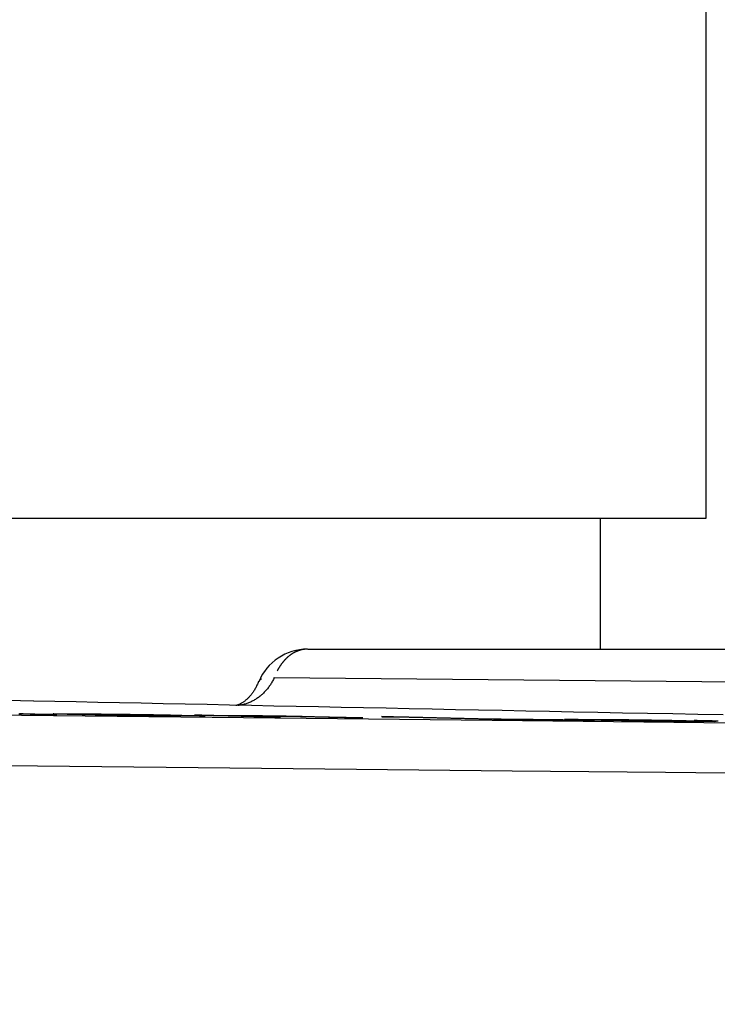
# Model space of a CAD drawing. Units: millimetres. Extents: x 82 to 778, y 68 to 1120.
# Drawn here: x 457 to 470, y 911 to 930 of the extents above; entities that cross this region are included whole.
import ezdxf

# ---------------------------------------------------------------- set-up
doc = ezdxf.new("R2010")
doc.units = ezdxf.units.MM
doc.header["$LTSCALE"] = 12
doc.layers.add('1', color=7, linetype='Continuous')
doc.styles.add('dims', font='swiss.ttf')
doc.dimstyles.get("Standard").update_dxf_attribs({"dimtxt": 10, "dimasz": 10, "dimexe": 6.666, "dimexo": 10, "dimgap": 5, "dimtad": 1, "dimdec": 4, "dimzin": 0, "dimdsep": 46, "dimtxsty": 'dims', "dimcen": 0.09, "dimadec": 0, "dimazin": 0, "dimtfac": 1, "dimtdec": 4, "dimtofl": 0, "dimtmove": 0, "dimatfit": 3, "dimfxl": 0, "dimtolj": 1, "dimtzin": 0, "dimarcsym": 0})

# ---------------------------------------------------------------- blocks, each defined once
blk = doc.blocks.new('*D3')
at = {"color": 0, "lineweight": -2}
for p, q in [((313.191, 860.994), (313.191, 990.68)), ((547.089, 860.994), (547.089, 990.68)), ((323.191, 984.014), (537.089, 984.014))]:
    blk.add_line(p, q, dxfattribs=at)
at = {"color": 0}
for points in [[(323.191, 985.681), (323.191, 982.348), (313.191, 984.014)], [(537.089, 985.681), (537.089, 982.348), (547.089, 984.014)]]:
    blk.add_solid(points, dxfattribs=at)
at = {"layer": 'Defpoints', "color": 0}
for p in [(547.089, 984.014), (313.191, 850.994), (547.089, 850.994)]:
    blk.add_point(p, dxfattribs=at)
at = {"color": 0, "insert": (430.14, 994.153), "char_height": 10, "attachment_point": 5, "style": 'dims'}
blk.add_mtext('\\A1;233.9', dxfattribs=at)

msp = doc.modelspace()

# ---------------------------------------------------------------- linework, layer by layer
at = {"layer": '1', "color": 7, "linetype": 'Continuous'}
for p, q in [((470.13989, 920.65223), (470.13989, 939.45223)), ((414.63163, 920.65223), (470.13989, 920.65223)), ((468.1399, 918.16747), (468.1399, 920.65223)), ((460.92954, 916.91032), (460.92954, 916.90265)), ((461.07371, 916.90657), (461.07371, 916.89891)), ((461.25347, 916.9019), (461.25347, 916.89423)), ((464.50285, 916.88108), (464.50285, 916.8739)), ((466.14067, 916.8409), (466.14067, 916.83749)), ((467.78031, 916.82299), (467.78031, 916.81966)), ((467.97586, 916.82847), (467.97586, 916.8182))]:
    msp.add_line(p, q, dxfattribs=at)
for points in [[(462.58083, 918.16783), (463.39233, 918.16778), (464.20383, 918.16773), (465.01532, 918.16769), (465.82682, 918.16764), (466.63832, 918.16759), (467.44981, 918.16755), (468.26131, 918.16751), (469.0728, 918.16746), (469.8843, 918.16742), (470.69579, 918.16738)], [(461.94626, 917.62693), (461.93812, 917.60937), (461.9297, 917.59207), (461.92099, 917.57502), (461.912, 917.55821), (461.90273, 917.54165), (461.89318, 917.52534), (461.88335, 917.50927), (461.87325, 917.49344), (461.86287, 917.47785), (461.85222, 917.4625), (461.84129, 917.4474), (461.83008, 917.43253), (461.81859, 917.41791), (461.80683, 917.40353), (461.79478, 917.38939), (461.78245, 917.3755), (461.76984, 917.36185), (461.75697, 917.34849), (461.7439, 917.33546), (461.73064, 917.32277), (461.71718, 917.3104), (461.70353, 917.29837), (461.68969, 917.28666), (461.67565, 917.27527), (461.66142, 917.2642), (461.647, 917.25346), (461.63239, 917.24303), (461.61758, 917.23293), (461.60259, 917.22314), (461.5874, 917.21367), (461.57202, 917.20452), (461.55645, 917.19569), (461.54068, 917.18718), (461.52471, 917.179), (461.50858, 917.17115), (461.49233, 917.16367), (461.47599, 917.15656), (461.45956, 917.14981), (461.44304, 917.14342), (461.42642, 917.1374), (461.40972, 917.13174), (461.39292, 917.12643), (461.37603, 917.12148), (461.35906, 917.11688), (461.34199, 917.11263), (461.32483, 917.10873), (461.30758, 917.10518), (461.29024, 917.10199), (461.27281, 917.09915), (461.25528, 917.09667)], [(461.94626, 917.62693), (462.62242, 917.62058), (463.29862, 917.61424), (463.97487, 917.6079), (464.65115, 917.60158), (465.32748, 917.59525), (466.00385, 917.58894), (466.68025, 917.58263), (467.35669, 917.57632), (468.03318, 917.57002), (468.7097, 917.56372), (469.38625, 917.55743), (470.06284, 917.55114), (470.73947, 917.54485)], [(457.38206, 917.18329), (456.61221, 917.19916), (455.83493, 917.21437), (455.0502, 917.229), (454.25803, 917.24312), (453.45839, 917.25681), (452.65127, 917.27011), (451.83772, 917.28305), (451.02016, 917.29564), (450.19873, 917.30792), (449.37346, 917.31991), (448.54437, 917.33165), (447.71147, 917.34318), (446.87479, 917.35467), (446.03434, 917.36618), (445.19013, 917.37771), (444.34216, 917.38927), (443.49043, 917.40086), (442.63495, 917.41247), (441.77572, 917.4241)], [(461.64883, 917.55455), (461.64134, 917.53655), (461.63376, 917.51893), (461.62608, 917.5017), (461.61831, 917.48487), (461.61043, 917.46842), (461.60244, 917.45236), (461.59432, 917.43669), (461.58608, 917.42142), (461.57771, 917.40654), (461.5692, 917.39206), (461.56054, 917.37797), (461.55174, 917.36428), (461.54281, 917.35098), (461.53376, 917.33807), (461.52461, 917.32555), (461.51538, 917.31342), (461.50606, 917.30167), (461.49669, 917.2903), (461.48728, 917.27932), (461.47783, 917.26871), (461.46836, 917.25848), (461.4589, 917.24863), (461.44944, 917.23915), (461.44001, 917.23003), (461.43063, 917.22129), (461.42128, 917.2129), (461.41199, 917.20486), (461.40275, 917.19716), (461.39357, 917.1898), (461.38445, 917.18276), (461.37541, 917.17604), (461.36643, 917.16962), (461.35754, 917.1635), (461.34872, 917.15767), (461.34, 917.15212), (461.33136, 917.14684), (461.32282, 917.14182), (461.31439, 917.13706), (461.30605, 917.13255), (461.29781, 917.12829), (461.28965, 917.12427), (461.28157, 917.12051), (461.27357, 917.11699), (461.26562, 917.11372), (461.25774, 917.1107), (461.2499, 917.10792), (461.24211, 917.10539), (461.23435, 917.1031), (461.22662, 917.10106), (461.21891, 917.09926)], [(441.55588, 917.07187), (444.70987, 917.04002), (447.84765, 917.00816), (450.96909, 916.97628), (454.074, 916.94438), (457.14644, 916.91263), (460.17096, 916.88119), (463.14809, 916.85007), (466.07824, 916.81919), (468.96167, 916.78821), (471.79853, 916.75697)], [(470.46235, 916.91878), (469.9859, 916.92803), (469.50706, 916.93736), (469.02892, 916.9467), (468.55541, 916.95597), (468.08855, 916.96514), (467.62747, 916.97422), (467.17108, 916.98323), (466.71875, 916.99219), (466.27009, 917.00109), (465.82473, 917.00996), (465.38245, 917.01879), (464.94307, 917.02759), (464.50645, 917.03636), (464.07253, 917.0451), (463.64137, 917.0538), (463.21298, 917.06248), (462.78722, 917.07113), (462.36315, 917.07977), (461.93956, 917.08843), (461.51648, 917.0971), (461.09452, 917.10577), (460.67406, 917.11444), (460.25515, 917.12311), (459.83781, 917.13176), (459.42216, 917.14041), (459.00847, 917.14905), (458.59702, 917.15767), (458.18804, 917.16628), (457.78149, 917.17486), (457.37725, 917.18343)], [(457.32142, 916.93063), (457.3013, 916.9312), (457.28119, 916.93176), (457.26107, 916.93233), (457.24096, 916.9329), (457.22084, 916.93346), (457.20073, 916.93403), (457.18061, 916.93459), (457.16049, 916.93516), (457.14038, 916.93573), (457.12026, 916.93629), (457.10015, 916.93686)], [(457.11277, 916.94526), (457.13289, 916.94469), (457.153, 916.94413), (457.17312, 916.94356), (457.19323, 916.94299), (457.21335, 916.94243), (457.23347, 916.94186), (457.25358, 916.9413), (457.2737, 916.94073), (457.29381, 916.94016), (457.31393, 916.9396), (457.33405, 916.93903), (457.35416, 916.93847), (457.37428, 916.9379), (457.39439, 916.93734), (457.41451, 916.93677), (457.43462, 916.9362), (457.45474, 916.93564), (457.47486, 916.93507), (457.49497, 916.93451), (457.51509, 916.93394), (457.5352, 916.93338), (457.55532, 916.93281), (457.57543, 916.93224), (457.59555, 916.93168), (457.61567, 916.93111), (457.63578, 916.93055), (457.6559, 916.92998), (457.67601, 916.92942), (457.69613, 916.92885), (457.71624, 916.92829), (457.73636, 916.92772), (457.75648, 916.92715), (457.77659, 916.92659), (457.79671, 916.92602), (457.81682, 916.92546)], [(457.81682, 916.92546), (457.80691, 916.92556), (457.79701, 916.92566), (457.7871, 916.92577), (457.77719, 916.92587), (457.76728, 916.92598), (457.75737, 916.92608), (457.74747, 916.92618), (457.73756, 916.92629), (457.72765, 916.92639), (457.71774, 916.92649), (457.70783, 916.9266), (457.69793, 916.9267), (457.68802, 916.9268), (457.67811, 916.92691), (457.6682, 916.92701), (457.65829, 916.92712), (457.64839, 916.92722), (457.63848, 916.92732), (457.62857, 916.92743), (457.61866, 916.92753), (457.60875, 916.92763), (457.59885, 916.92774), (457.58894, 916.92784), (457.57903, 916.92794), (457.56912, 916.92805), (457.55921, 916.92815), (457.54931, 916.92825), (457.5394, 916.92836), (457.52949, 916.92846), (457.51958, 916.92856), (457.50967, 916.92867), (457.49977, 916.92877), (457.48986, 916.92887), (457.47995, 916.92898), (457.47004, 916.92908), (457.46013, 916.92918), (457.45022, 916.92929), (457.44032, 916.92939), (457.43041, 916.92949), (457.4205, 916.9296), (457.41059, 916.9297), (457.40068, 916.9298), (457.39078, 916.92991), (457.38087, 916.93001), (457.37096, 916.93011), (457.36105, 916.93022), (457.35114, 916.93032), (457.34124, 916.93042), (457.33133, 916.93053), (457.32142, 916.93063)], [(460.52552, 916.89925), (460.49191, 916.89927), (460.4547, 916.89935), (460.41384, 916.89949), (460.3693, 916.89969), (460.32102, 916.89995), (460.26896, 916.90028), (460.2136, 916.90068), (460.15556, 916.90112), (460.09496, 916.90162), (460.0319, 916.90217), (459.96648, 916.90277), (459.89878, 916.90341), (459.82932, 916.9041), (459.75866, 916.90482), (459.68686, 916.90557), (459.61388, 916.90636), (459.53963, 916.90718), (459.46402, 916.90804), (459.38709, 916.90894), (459.30974, 916.90987), (459.23218, 916.91083), (459.15438, 916.91182), (459.07636, 916.91283), (458.9981, 916.91388), (458.9198, 916.91496), (458.84262, 916.91604), (458.76669, 916.91714), (458.69199, 916.91825), (458.61846, 916.91936), (458.54611, 916.92048), (458.47524, 916.92161), (458.40699, 916.92273), (458.34153, 916.92384), (458.27891, 916.92493), (458.21916, 916.926), (458.16233, 916.92707), (458.10858, 916.92812), (458.05872, 916.92913), (458.01275, 916.93011), (457.9705, 916.93106), (457.9318, 916.93197), (457.89648, 916.93286), (457.86461, 916.93371), (457.83632, 916.93452), (457.81175, 916.93529), (457.79112, 916.93601), (457.77463, 916.93669), (457.76254, 916.93732), (457.75517, 916.93789), (457.75265, 916.9384)], [(457.80042, 916.93987), (457.80143, 916.93988), (457.80244, 916.93989), (457.80347, 916.9399), (457.8045, 916.93991), (457.80555, 916.93991), (457.8066, 916.93992), (457.80767, 916.93993), (457.80874, 916.93994), (457.80982, 916.93994), (457.81091, 916.93995), (457.81202, 916.93996), (457.81313, 916.93997), (457.81425, 916.93997), (457.81538, 916.93998), (457.81651, 916.93999), (457.81766, 916.93999), (457.81882, 916.94), (457.81999, 916.94001), (457.82116, 916.94001), (457.82235, 916.94002), (457.82354, 916.94002), (457.82475, 916.94003), (457.82596, 916.94003), (457.82718, 916.94004), (457.82841, 916.94004), (457.82965, 916.94005), (457.8309, 916.94005), (457.83216, 916.94006), (457.83342, 916.94006), (457.8347, 916.94007), (457.83599, 916.94007), (457.83728, 916.94008), (457.83858, 916.94008), (457.8399, 916.94008), (457.84122, 916.94009), (457.84255, 916.94009), (457.84389, 916.9401), (457.84523, 916.9401), (457.84659, 916.9401), (457.84795, 916.94011), (457.84933, 916.94011), (457.85071, 916.94011), (457.8521, 916.94011), (457.8535, 916.94012), (457.85491, 916.94012), (457.85633, 916.94012), (457.85776, 916.94012), (457.85919, 916.94013), (457.86063, 916.94013), (457.86209, 916.94013)], [(457.86209, 916.94013), (457.89348, 916.94014), (457.92816, 916.94009), (457.96618, 916.93998), (458.00761, 916.93981), (458.05251, 916.93959), (458.10096, 916.9393), (458.15269, 916.93896), (458.20705, 916.93856), (458.26387, 916.93811), (458.3231, 916.93761), (458.38462, 916.93707), (458.44838, 916.93647), (458.51417, 916.93583), (458.58128, 916.93516), (458.64951, 916.93445), (458.71882, 916.93371), (458.78925, 916.93294), (458.86089, 916.93214), (458.93381, 916.9313), (459.0076, 916.93042), (459.08166, 916.92952), (459.15598, 916.92859), (459.23058, 916.92764), (459.30546, 916.92665), (459.38062, 916.92564), (459.45568, 916.9246), (459.52963, 916.92355), (459.60246, 916.92249), (459.6742, 916.92142), (459.74488, 916.92034), (459.81456, 916.91925), (459.88296, 916.91816), (459.94913, 916.91708), (460.01288, 916.91601), (460.07418, 916.91495), (460.13299, 916.9139), (460.18926, 916.91287), (460.24292, 916.91184), (460.29327, 916.91085), (460.34011, 916.90988), (460.38357, 916.90895), (460.42382, 916.90804), (460.46096, 916.90717), (460.4951, 916.90632), (460.52607, 916.9055), (460.55379, 916.90472), (460.57806, 916.90398), (460.59866, 916.90329), (460.61536, 916.90263), (460.62794, 916.90202)], [(458.28133, 916.93183), (458.28328, 916.93146), (458.28894, 916.93104), (458.29812, 916.93059), (458.31065, 916.93009), (458.32635, 916.92956), (458.34496, 916.92899), (458.36611, 916.92839), (458.38972, 916.92778), (458.41597, 916.92713), (458.44508, 916.92646), (458.47725, 916.92575), (458.51219, 916.92503), (458.54986, 916.92428), (458.59035, 916.92352), (458.63375, 916.92273), (458.67993, 916.92193), (458.7281, 916.92112), (458.77802, 916.92031), (458.82962, 916.9195), (458.88286, 916.91869), (458.93753, 916.91788), (458.99277, 916.91708), (459.04852, 916.9163), (459.10478, 916.91554), (459.16156, 916.91479), (459.21855, 916.91407), (459.27491, 916.91337), (459.33061, 916.91271), (459.38569, 916.91207), (459.44018, 916.91145), (459.4939, 916.91087), (459.54643, 916.91031), (459.59778, 916.90978), (459.64787, 916.90928), (459.6966, 916.90882), (459.74384, 916.9084), (459.78901, 916.90801), (459.83159, 916.90768), (459.87151, 916.9074), (459.90871, 916.90716), (459.94311, 916.90699), (459.97422, 916.90686), (460.0018, 916.9068), (460.02599, 916.90679), (460.04692, 916.90683), (460.06448, 916.90692), (460.07831, 916.90707), (460.08816, 916.90727), (460.09405, 916.90753), (460.09597, 916.90784)], [(459.52472, 916.92044), (459.49713, 916.92086), (459.46935, 916.92128), (459.44138, 916.9217), (459.41322, 916.92211), (459.38487, 916.92252), (459.35632, 916.92293), (459.32758, 916.92333), (459.29864, 916.92373), (459.2695, 916.92413), (459.24015, 916.92452), (459.21074, 916.92491), (459.18146, 916.92529), (459.15232, 916.92566), (459.1233, 916.92603), (459.09441, 916.92639), (459.06565, 916.92674), (459.037, 916.92708), (459.00848, 916.92742), (458.98008, 916.92775), (458.95179, 916.92808), (458.92368, 916.92839), (458.89589, 916.9287), (458.86842, 916.929), (458.84125, 916.92929), (458.81437, 916.92958), (458.78779, 916.92985), (458.76152, 916.93012), (458.73558, 916.93038), (458.70999, 916.93063), (458.68475, 916.93087), (458.6599, 916.9311), (458.63557, 916.93132), (458.61189, 916.93153), (458.58887, 916.93172), (458.56652, 916.9319), (458.54485, 916.93207), (458.52387, 916.93222), (458.5036, 916.93236), (458.48404, 916.93248), (458.46521, 916.93259), (458.44717, 916.93269), (458.43008, 916.93277), (458.41394, 916.93283), (458.39873, 916.93288), (458.38443, 916.93291), (458.37104, 916.93293), (458.35853, 916.93294), (458.34688, 916.93293), (458.33608, 916.9329), (458.32614, 916.93287)], [(460.0937, 916.90823), (460.0919, 916.90838), (460.08961, 916.90853), (460.08684, 916.90869), (460.0836, 916.90885), (460.07989, 916.90902), (460.07573, 916.90919), (460.07114, 916.90937), (460.06611, 916.90956), (460.06066, 916.90975), (460.05479, 916.90994), (460.04853, 916.91014), (460.04187, 916.91035), (460.03482, 916.91055), (460.02741, 916.91077), (460.01967, 916.91098), (460.01161, 916.9112), (460.00322, 916.91142), (459.99449, 916.91165), (459.98542, 916.91188), (459.976, 916.91211), (459.96621, 916.91235), (459.95605, 916.91259), (459.94551, 916.91283), (459.93459, 916.91308), (459.92326, 916.91333), (459.91153, 916.91358), (459.89938, 916.91384), (459.88681, 916.9141), (459.8738, 916.91437), (459.86043, 916.91464), (459.8467, 916.91491), (459.83264, 916.91519), (459.81823, 916.91546), (459.80349, 916.91574), (459.78841, 916.91602), (459.77298, 916.91631), (459.75722, 916.91659), (459.7411, 916.91688), (459.72465, 916.91717), (459.70785, 916.91746), (459.69071, 916.91775), (459.67322, 916.91805), (459.65542, 916.91835), (459.63739, 916.91865), (459.61914, 916.91894), (459.60068, 916.91924), (459.582, 916.91954), (459.56311, 916.91984), (459.544, 916.92014), (459.52472, 916.92044)], [(461.56757, 916.88607), (461.5449, 916.88666), (461.52223, 916.88725), (461.49956, 916.88784), (461.47689, 916.88843), (461.45422, 916.88902), (461.43155, 916.8896), (461.40888, 916.89019), (461.38621, 916.89078), (461.36354, 916.89137), (461.34087, 916.89196), (461.3182, 916.89255), (461.29553, 916.89314), (461.27286, 916.89373), (461.25019, 916.89432), (461.22752, 916.89491), (461.20485, 916.8955), (461.18218, 916.89608), (461.1595, 916.89667), (461.13683, 916.89726), (461.11416, 916.89785), (461.09149, 916.89844), (461.06882, 916.89903), (461.04615, 916.89962), (461.02348, 916.90021), (461.00081, 916.9008), (460.97814, 916.90139), (460.95547, 916.90198), (460.9328, 916.90257), (460.91013, 916.90315), (460.88746, 916.90374), (460.86479, 916.90433), (460.84212, 916.90492), (460.81945, 916.90551), (460.79678, 916.9061), (460.77411, 916.90669), (460.75144, 916.90728), (460.72876, 916.90787), (460.70609, 916.90846), (460.68342, 916.90905), (460.66075, 916.90964), (460.63808, 916.91023), (460.61541, 916.91082), (460.59274, 916.91141), (460.57007, 916.912), (460.5474, 916.91259), (460.52473, 916.91317), (460.50206, 916.91376), (460.47939, 916.91435), (460.45672, 916.91494), (460.43405, 916.91553)], [(460.43405, 916.91553), (460.44396, 916.91543), (460.45387, 916.91532), (460.46378, 916.91522), (460.47369, 916.91512), (460.4836, 916.91501), (460.49351, 916.91491), (460.50342, 916.9148), (460.51333, 916.9147), (460.52324, 916.9146), (460.53315, 916.91449), (460.54306, 916.91439), (460.55297, 916.91428), (460.56287, 916.91418), (460.57278, 916.91407), (460.58269, 916.91397), (460.5926, 916.91387), (460.60251, 916.91376), (460.61242, 916.91366), (460.62233, 916.91355), (460.63224, 916.91345), (460.64215, 916.91335), (460.65206, 916.91324), (460.66197, 916.91314), (460.67188, 916.91303), (460.68179, 916.91293), (460.6917, 916.91282), (460.70161, 916.91272), (460.71152, 916.91261), (460.72143, 916.91251), (460.73134, 916.91241), (460.74125, 916.9123), (460.75116, 916.9122), (460.76107, 916.91209), (460.77098, 916.91199), (460.78089, 916.91188), (460.7908, 916.91178), (460.80071, 916.91168), (460.81062, 916.91157), (460.82053, 916.91147), (460.83044, 916.91136), (460.84035, 916.91126), (460.85026, 916.91115), (460.86017, 916.91105), (460.87008, 916.91094), (460.87999, 916.91084), (460.8899, 916.91073), (460.89981, 916.91063), (460.90972, 916.91053), (460.91963, 916.91042), (460.92954, 916.91032)], [(460.63977, 916.90086), (460.63972, 916.9008), (460.63959, 916.90074), (460.63936, 916.90068), (460.63903, 916.90062), (460.63861, 916.90056), (460.63809, 916.9005), (460.63748, 916.90045), (460.63678, 916.90039), (460.63598, 916.90034), (460.63509, 916.90029), (460.6341, 916.90024), (460.63302, 916.90019), (460.63184, 916.90014), (460.63057, 916.90009), (460.6292, 916.90005), (460.62774, 916.9), (460.62618, 916.89996), (460.62453, 916.89992), (460.62278, 916.89988), (460.62094, 916.89984), (460.619, 916.8998), (460.61697, 916.89976), (460.61485, 916.89973), (460.61264, 916.89969), (460.61033, 916.89966), (460.60794, 916.89963), (460.60545, 916.8996), (460.60289, 916.89957), (460.60023, 916.89954), (460.59749, 916.89952), (460.59466, 916.89949), (460.59175, 916.89947), (460.58876, 916.89945), (460.58568, 916.89942), (460.58252, 916.8994), (460.57928, 916.89939), (460.57595, 916.89937), (460.57254, 916.89935), (460.56906, 916.89934), (460.56549, 916.89932), (460.56184, 916.89931), (460.55812, 916.8993), (460.55431, 916.89929), (460.55043, 916.89928), (460.54647, 916.89927), (460.54243, 916.89926), (460.53831, 916.89926), (460.53412, 916.89925), (460.52986, 916.89925), (460.52552, 916.89925)], [(460.92954, 916.91032), (460.93242, 916.91024), (460.9353, 916.91017), (460.93819, 916.91009), (460.94107, 916.91002), (460.94395, 916.90994), (460.94684, 916.90987), (460.94972, 916.90979), (460.9526, 916.90972), (460.95549, 916.90964), (460.95837, 916.90957), (460.96126, 916.90949), (460.96414, 916.90942), (460.96702, 916.90934), (460.96991, 916.90927), (460.97279, 916.90919), (460.97567, 916.90912), (460.97856, 916.90904), (460.98144, 916.90897), (460.98432, 916.90889), (460.98721, 916.90882), (460.99009, 916.90874), (460.99297, 916.90867), (460.99586, 916.90859), (460.99874, 916.90852), (461.00162, 916.90844), (461.00451, 916.90837), (461.00739, 916.90829), (461.01027, 916.90822), (461.01316, 916.90814), (461.01604, 916.90807), (461.01893, 916.90799), (461.02181, 916.90792), (461.02469, 916.90784), (461.02758, 916.90777), (461.03046, 916.90769), (461.03334, 916.90762), (461.03623, 916.90754), (461.03911, 916.90747), (461.04199, 916.90739), (461.04488, 916.90732), (461.04776, 916.90724), (461.05064, 916.90717), (461.05353, 916.90709), (461.05641, 916.90702), (461.05929, 916.90694), (461.06218, 916.90687), (461.06506, 916.9068), (461.06794, 916.90672), (461.07083, 916.90665), (461.07371, 916.90657)], [(461.07371, 916.90657), (461.10074, 916.90668), (461.13192, 916.90672), (461.16764, 916.90669), (461.20831, 916.90658), (461.25446, 916.90638), (461.30604, 916.90608), (461.36251, 916.90569), (461.42401, 916.90521), (461.49068, 916.90462), (461.56165, 916.90394), (461.63567, 916.90318), (461.71263, 916.90234), (461.7928, 916.90143), (461.87506, 916.90043), (461.95794, 916.89939), (462.04142, 916.89828), (462.12549, 916.89713), (462.20863, 916.89594), (462.28967, 916.89474), (462.36851, 916.89352), (462.44477, 916.89229), (462.5165, 916.89108), (462.58364, 916.88989), (462.64523, 916.88874), (462.70087, 916.88762), (462.75128, 916.88656), (462.79777, 916.88554), (462.84119, 916.88454), (462.88213, 916.88357), (462.921, 916.88262), (462.95812, 916.88168), (462.99374, 916.88077), (463.02906, 916.87985), (463.06438, 916.87894), (463.09969, 916.87802), (463.13501, 916.87711), (463.17033, 916.87619), (463.20565, 916.87528), (463.24096, 916.87436), (463.27628, 916.87345), (463.3116, 916.87253), (463.34691, 916.87162), (463.38223, 916.8707), (463.41755, 916.86979), (463.45286, 916.86887), (463.48818, 916.86796), (463.5235, 916.86705), (463.55882, 916.86613), (463.59413, 916.86522), (463.62945, 916.8643)], [(462.13637, 916.89384), (462.11403, 916.89421), (462.09112, 916.89458), (462.06763, 916.89494), (462.04357, 916.8953), (462.01892, 916.89567), (461.99384, 916.89602), (461.9687, 916.89637), (461.94355, 916.89671), (461.91839, 916.89704), (461.89321, 916.89737), (461.86807, 916.89768), (461.84321, 916.89799), (461.81868, 916.89828), (461.79446, 916.89857), (461.77051, 916.89884), (461.74682, 916.89911), (461.72337, 916.89937), (461.70014, 916.89962), (461.67712, 916.89987), (461.6544, 916.90011), (461.63218, 916.90033), (461.61047, 916.90055), (461.58927, 916.90075), (461.56859, 916.90095), (461.54845, 916.90113), (461.52884, 916.9013), (461.50977, 916.90146), (461.49124, 916.90161), (461.47329, 916.90174), (461.45604, 916.90186), (461.43957, 916.90197), (461.42384, 916.90206), (461.40885, 916.90215), (461.39456, 916.90222), (461.38097, 916.90227), (461.36806, 916.90232), (461.35582, 916.90235), (461.34422, 916.90237), (461.3333, 916.90239), (461.32309, 916.90239), (461.31355, 916.90238), (461.30465, 916.90236), (461.29636, 916.90233), (461.28865, 916.90229), (461.28151, 916.90225), (461.2749, 916.90219), (461.26881, 916.90213), (461.26323, 916.90206), (461.25812, 916.90198), (461.25347, 916.9019)], [(461.25347, 916.9019), (461.26966, 916.90148), (461.28585, 916.90106), (461.30204, 916.90064), (461.31824, 916.90022), (461.33443, 916.8998), (461.35062, 916.89938), (461.36681, 916.89896), (461.383, 916.89854), (461.3992, 916.89811), (461.41539, 916.89769), (461.43158, 916.89727), (461.44777, 916.89685), (461.46396, 916.89643), (461.48015, 916.89601), (461.49635, 916.89559), (461.51254, 916.89517), (461.52873, 916.89475), (461.54492, 916.89433), (461.56111, 916.89391), (461.57731, 916.89349), (461.5935, 916.89307), (461.60969, 916.89265), (461.62588, 916.89223), (461.64207, 916.89181), (461.65827, 916.89139), (461.67446, 916.89097), (461.69065, 916.89055), (461.70684, 916.89013), (461.72303, 916.88971), (461.73923, 916.88928), (461.75542, 916.88886), (461.77161, 916.88844), (461.7878, 916.88802), (461.80399, 916.8876), (461.82018, 916.88718), (461.83638, 916.88676), (461.85257, 916.88634), (461.86876, 916.88592), (461.88495, 916.8855), (461.90114, 916.88508), (461.91734, 916.88466), (461.93353, 916.88424), (461.94972, 916.88382), (461.96591, 916.8834), (461.9821, 916.88298), (461.9983, 916.88256), (462.01449, 916.88214), (462.03068, 916.88172), (462.04687, 916.8813), (462.06306, 916.88088)], [(462.06306, 916.88088), (462.05315, 916.88098), (462.04324, 916.88109), (462.03333, 916.88119), (462.02342, 916.88129), (462.01351, 916.8814), (462.00361, 916.8815), (461.9937, 916.88161), (461.98379, 916.88171), (461.97388, 916.88181), (461.96397, 916.88192), (461.95406, 916.88202), (461.94415, 916.88213), (461.93424, 916.88223), (461.92433, 916.88233), (461.91442, 916.88244), (461.90451, 916.88254), (461.8946, 916.88265), (461.88469, 916.88275), (461.87478, 916.88285), (461.86487, 916.88296), (461.85496, 916.88306), (461.84505, 916.88317), (461.83514, 916.88327), (461.82523, 916.88337), (461.81532, 916.88348), (461.80541, 916.88358), (461.7955, 916.88369), (461.78559, 916.88379), (461.77568, 916.88389), (461.76577, 916.884), (461.75586, 916.8841), (461.74595, 916.8842), (461.73604, 916.88431), (461.72613, 916.88441), (461.71622, 916.88452), (461.70631, 916.88462), (461.6964, 916.88472), (461.68649, 916.88483), (461.67658, 916.88493), (461.66667, 916.88503), (461.65676, 916.88514), (461.64685, 916.88524), (461.63694, 916.88535), (461.62703, 916.88545), (461.61712, 916.88555), (461.60721, 916.88566), (461.5973, 916.88576), (461.58739, 916.88586), (461.57748, 916.88597), (461.56757, 916.88607)], [(463.14495, 916.86945), (463.12687, 916.86992), (463.1088, 916.87039), (463.09073, 916.87086), (463.07265, 916.87133), (463.05458, 916.8718), (463.0365, 916.87227), (463.01843, 916.87273), (463.00035, 916.8732), (462.98228, 916.87367), (462.96421, 916.87414), (462.94613, 916.87461), (462.92806, 916.87508), (462.90998, 916.87554), (462.89191, 916.87601), (462.87383, 916.87648), (462.85576, 916.87695), (462.83768, 916.87742), (462.81961, 916.87789), (462.80154, 916.87835), (462.78346, 916.87882), (462.76539, 916.87929), (462.74731, 916.87976), (462.72924, 916.88023), (462.71116, 916.8807), (462.69309, 916.88117), (462.67502, 916.88163), (462.65694, 916.8821), (462.63887, 916.88257), (462.62079, 916.88304), (462.60272, 916.88351), (462.58464, 916.88398), (462.56657, 916.88445), (462.5485, 916.88491), (462.53042, 916.88538), (462.51236, 916.88585), (462.49425, 916.88632), (462.47567, 916.88679), (462.45642, 916.88727), (462.43644, 916.88776), (462.41566, 916.88826), (462.39399, 916.88876), (462.37133, 916.88928), (462.34751, 916.8898), (462.32238, 916.89034), (462.2958, 916.89089), (462.26779, 916.89146), (462.23816, 916.89203), (462.20664, 916.89262), (462.17288, 916.89322), (462.13637, 916.89384)], [(463.62945, 916.8643), (463.61976, 916.86441), (463.61007, 916.86451), (463.60038, 916.86461), (463.59069, 916.86472), (463.581, 916.86482), (463.57131, 916.86492), (463.56162, 916.86503), (463.55193, 916.86513), (463.54224, 916.86523), (463.53255, 916.86533), (463.52286, 916.86544), (463.51317, 916.86554), (463.50348, 916.86564), (463.49379, 916.86575), (463.4841, 916.86585), (463.47441, 916.86595), (463.46472, 916.86606), (463.45503, 916.86616), (463.44534, 916.86626), (463.43565, 916.86637), (463.42596, 916.86647), (463.41627, 916.86657), (463.40658, 916.86668), (463.39689, 916.86678), (463.3872, 916.86688), (463.37751, 916.86698), (463.36782, 916.86709), (463.35813, 916.86719), (463.34844, 916.86729), (463.33875, 916.8674), (463.32906, 916.8675), (463.31937, 916.8676), (463.30968, 916.86771), (463.29999, 916.86781), (463.2903, 916.86791), (463.28061, 916.86801), (463.27092, 916.86812), (463.26123, 916.86822), (463.25154, 916.86832), (463.24185, 916.86843), (463.23216, 916.86853), (463.22247, 916.86863), (463.21278, 916.86873), (463.20309, 916.86884), (463.1934, 916.86894), (463.18371, 916.86904), (463.17402, 916.86915), (463.16433, 916.86925), (463.15464, 916.86935), (463.14495, 916.86945)], [(463.98172, 916.8867), (463.99214, 916.88658), (464.00256, 916.88647), (464.01299, 916.88636), (464.02341, 916.88625), (464.03383, 916.88614), (464.04425, 916.88602), (464.05468, 916.88591), (464.0651, 916.8858), (464.07552, 916.88569), (464.08594, 916.88558), (464.09637, 916.88546), (464.10679, 916.88535), (464.11721, 916.88524), (464.12764, 916.88513), (464.13806, 916.88502), (464.14848, 916.8849), (464.1589, 916.88479), (464.16933, 916.88468), (464.17975, 916.88457), (464.19017, 916.88445), (464.20059, 916.88434), (464.21102, 916.88423), (464.22144, 916.88412), (464.23186, 916.884), (464.24228, 916.88389), (464.25271, 916.88378), (464.26313, 916.88367), (464.27355, 916.88356), (464.28397, 916.88344), (464.2944, 916.88333), (464.30482, 916.88322), (464.31524, 916.88311), (464.32566, 916.88299), (464.33609, 916.88288), (464.34651, 916.88277), (464.35693, 916.88265), (464.36735, 916.88254), (464.37778, 916.88243), (464.3882, 916.88232), (464.39862, 916.8822), (464.40904, 916.88209), (464.41947, 916.88198), (464.42989, 916.88187), (464.44031, 916.88175), (464.45073, 916.88164), (464.46116, 916.88153), (464.47158, 916.88141), (464.482, 916.8813), (464.49242, 916.88119), (464.50285, 916.88108)], [(465.86471, 916.84049), (465.82705, 916.84141), (465.78939, 916.84234), (465.75173, 916.84326), (465.71407, 916.84418), (465.67641, 916.84511), (465.63875, 916.84603), (465.60109, 916.84695), (465.56343, 916.84788), (465.52577, 916.8488), (465.48811, 916.84972), (465.45045, 916.85065), (465.41279, 916.85157), (465.37513, 916.8525), (465.33747, 916.85342), (465.29981, 916.85434), (465.26215, 916.85527), (465.22449, 916.85619), (465.18683, 916.85711), (465.14917, 916.85804), (465.11151, 916.85896), (465.07385, 916.85989), (465.03619, 916.86081), (464.99853, 916.86173), (464.96087, 916.86266), (464.92321, 916.86358), (464.88556, 916.86451), (464.8479, 916.86543), (464.81024, 916.86636), (464.77258, 916.86728), (464.73492, 916.8682), (464.69726, 916.86913), (464.6596, 916.87005), (464.62194, 916.87098), (464.58428, 916.8719), (464.54662, 916.87283), (464.50896, 916.87375), (464.4713, 916.87467), (464.43364, 916.8756), (464.39598, 916.87652), (464.35832, 916.87745), (464.32066, 916.87837), (464.283, 916.8793), (464.24534, 916.88022), (464.20768, 916.88115), (464.17002, 916.88207), (464.13236, 916.883), (464.0947, 916.88392), (464.05704, 916.88485), (464.01938, 916.88577), (463.98172, 916.8867)], [(464.50285, 916.88108), (464.5356, 916.88027), (464.56836, 916.87947), (464.60112, 916.87866), (464.63387, 916.87786), (464.66663, 916.87706), (464.69939, 916.87625), (464.73214, 916.87545), (464.7649, 916.87464), (464.79765, 916.87384), (464.83041, 916.87304), (464.86317, 916.87223), (464.89592, 916.87143), (464.92868, 916.87063), (464.96144, 916.86982), (464.99419, 916.86902), (465.02695, 916.86822), (465.05971, 916.86741), (465.09246, 916.86661), (465.12522, 916.8658), (465.15798, 916.865), (465.19073, 916.8642), (465.22349, 916.86339), (465.25625, 916.86259), (465.289, 916.86179), (465.32176, 916.86098), (465.35451, 916.86018), (465.38727, 916.85938), (465.42003, 916.85857), (465.45278, 916.85777), (465.48554, 916.85697), (465.5183, 916.85616), (465.55105, 916.85536), (465.58381, 916.85456), (465.61657, 916.85375), (465.64932, 916.85295), (465.68208, 916.85215), (465.71484, 916.85134), (465.74759, 916.85054), (465.78035, 916.84974), (465.81311, 916.84893), (465.84586, 916.84813), (465.87862, 916.84733), (465.91137, 916.84653), (465.94413, 916.84572), (465.97689, 916.84492), (466.00964, 916.84412), (466.0424, 916.84331), (466.07516, 916.84251), (466.10791, 916.84171), (466.14067, 916.8409)], [(468.02548, 916.81699), (467.98227, 916.81747), (467.93905, 916.81795), (467.89584, 916.81843), (467.85262, 916.8189), (467.80941, 916.81938), (467.76619, 916.81986), (467.72297, 916.82033), (467.67976, 916.82081), (467.63654, 916.82128), (467.59333, 916.82176), (467.55011, 916.82223), (467.5069, 916.82271), (467.46368, 916.82318), (467.42047, 916.82365), (467.37725, 916.82413), (467.33404, 916.8246), (467.29082, 916.82507), (467.24761, 916.82555), (467.20439, 916.82602), (467.16117, 916.82649), (467.11796, 916.82696), (467.07474, 916.82743), (467.03153, 916.8279), (466.98831, 916.82837), (466.9451, 916.82884), (466.90188, 916.82931), (466.85867, 916.82978), (466.81545, 916.83025), (466.77224, 916.83072), (466.72902, 916.83119), (466.6858, 916.83166), (466.64259, 916.83212), (466.59937, 916.83259), (466.55616, 916.83306), (466.51294, 916.83353), (466.46973, 916.83399), (466.42651, 916.83446), (466.3833, 916.83492), (466.34008, 916.83539), (466.29687, 916.83585), (466.25365, 916.83632), (466.21043, 916.83678), (466.16722, 916.83725), (466.124, 916.83771), (466.08079, 916.83818), (466.03757, 916.83864), (465.99436, 916.8391), (465.95114, 916.83957), (465.90793, 916.84003), (465.86471, 916.84049)], [(466.14067, 916.8409), (466.17346, 916.84055), (466.20626, 916.8402), (466.23905, 916.83984), (466.27184, 916.83949), (466.30463, 916.83913), (466.33743, 916.83878), (466.37022, 916.83842), (466.40301, 916.83807), (466.43581, 916.83771), (466.4686, 916.83736), (466.50139, 916.837), (466.53418, 916.83665), (466.56698, 916.83629), (466.59977, 916.83594), (466.63256, 916.83558), (466.66536, 916.83522), (466.69815, 916.83487), (466.73094, 916.83451), (466.76374, 916.83415), (466.79653, 916.83379), (466.82932, 916.83344), (466.86211, 916.83308), (466.89491, 916.83272), (466.9277, 916.83236), (466.96049, 916.83201), (466.99329, 916.83165), (467.02608, 916.83129), (467.05887, 916.83093), (467.09166, 916.83057), (467.12446, 916.83021), (467.15725, 916.82985), (467.19004, 916.82949), (467.22284, 916.82913), (467.25563, 916.82877), (467.28842, 916.82841), (467.32121, 916.82805), (467.35401, 916.82769), (467.3868, 916.82733), (467.41959, 916.82697), (467.45239, 916.82661), (467.48518, 916.82625), (467.51797, 916.82589), (467.55076, 916.82553), (467.58356, 916.82516), (467.61635, 916.8248), (467.64914, 916.82444), (467.68194, 916.82408), (467.71473, 916.82371), (467.74752, 916.82335), (467.78031, 916.82299)], [(470.26798, 916.79421), (470.24093, 916.7942), (470.20978, 916.79425), (470.17449, 916.79437), (470.13501, 916.79456), (470.09128, 916.79482), (470.04326, 916.79515), (469.99158, 916.79555), (469.93671, 916.79602), (469.87879, 916.79654), (469.81793, 916.79712), (469.75426, 916.79775), (469.68795, 916.79843), (469.61976, 916.79916), (469.55001, 916.79993), (469.47871, 916.80073), (469.40576, 916.80157), (469.33102, 916.80245), (469.25439, 916.80338), (469.17647, 916.80435), (469.09786, 916.80536), (469.01852, 916.80639), (468.93845, 916.80746), (468.85762, 916.80857), (468.77612, 916.80972), (468.69511, 916.81088), (468.61498, 916.81205), (468.53569, 916.81324), (468.45721, 916.81444), (468.37954, 916.81565), (468.30299, 916.81687), (468.22881, 916.81808), (468.15718, 916.81927), (468.08814, 916.82046), (468.02173, 916.82163), (467.95799, 916.82279), (467.89725, 916.82393), (467.84041, 916.82504), (467.78739, 916.82611), (467.73799, 916.82715), (467.69205, 916.82815), (467.64946, 916.82912), (467.61046, 916.83005), (467.57519, 916.83094), (467.54387, 916.83178), (467.5167, 916.83257), (467.49394, 916.83331), (467.47591, 916.834), (467.46306, 916.83461), (467.45538, 916.83515), (467.45286, 916.83562)], [(467.47157, 916.83654), (467.4722, 916.83655), (467.47284, 916.83656), (467.47349, 916.83657), (467.47415, 916.83658), (467.47482, 916.83659), (467.4755, 916.8366), (467.47619, 916.83661), (467.47689, 916.83662), (467.4776, 916.83663), (467.47832, 916.83664), (467.47905, 916.83665), (467.47979, 916.83666), (467.48054, 916.83667), (467.4813, 916.83668), (467.48207, 916.83669), (467.48285, 916.8367), (467.48363, 916.8367), (467.48443, 916.83671), (467.48524, 916.83672), (467.48605, 916.83673), (467.48688, 916.83674), (467.48771, 916.83675), (467.48856, 916.83675), (467.48941, 916.83676), (467.49027, 916.83677), (467.49115, 916.83678), (467.49203, 916.83678), (467.49292, 916.83679), (467.49382, 916.8368), (467.49473, 916.8368), (467.49565, 916.83681), (467.49658, 916.83682), (467.49751, 916.83682), (467.49846, 916.83683), (467.49942, 916.83683), (467.50038, 916.83684), (467.50136, 916.83685), (467.50234, 916.83685), (467.50333, 916.83686), (467.50433, 916.83686), (467.50534, 916.83687), (467.50636, 916.83687), (467.50739, 916.83688), (467.50843, 916.83688), (467.50948, 916.83689), (467.51053, 916.83689), (467.5116, 916.8369), (467.51267, 916.8369), (467.51375, 916.8369), (467.51484, 916.83691)], [(467.51484, 916.83691), (467.539, 916.83696), (467.56664, 916.83694), (467.59783, 916.83687), (467.63264, 916.83674), (467.67112, 916.83655), (467.71336, 916.83629), (467.75914, 916.83597), (467.80786, 916.83559), (467.85937, 916.83516), (467.91357, 916.83467), (467.97037, 916.83413), (468.02968, 916.83354), (468.0913, 916.8329), (468.15454, 916.83223), (468.2192, 916.83152), (468.28521, 916.83077), (468.35263, 916.82999), (468.42156, 916.82918), (468.49211, 916.82832), (468.56389, 916.82742), (468.63634, 916.8265), (468.70945, 916.82554), (468.78325, 916.82456), (468.85776, 916.82354), (468.93299, 916.82249), (469.00856, 916.82141), (469.08346, 916.82032), (469.15765, 916.81921), (469.23116, 916.81809), (469.30401, 916.81697), (469.37623, 916.81583), (469.44757, 916.81468), (469.51704, 916.81354), (469.58446, 916.81242), (469.6498, 916.8113), (469.71303, 916.81019), (469.7741, 916.80909), (469.83296, 916.80801), (469.88882, 916.80695), (469.94144, 916.80592), (469.99096, 916.80492), (470.0375, 916.80395), (470.08118, 916.80301), (470.12208, 916.8021), (470.15996, 916.80122), (470.19472, 916.80038), (470.22615, 916.79957), (470.25406, 916.79881), (470.27822, 916.7981), (470.29841, 916.79743)], [(467.78031, 916.82299), (467.78522, 916.82287), (467.79012, 916.82275), (467.79502, 916.82263), (467.79993, 916.82251), (467.80483, 916.82239), (467.80973, 916.82227), (467.81464, 916.82215), (467.81954, 916.82203), (467.82444, 916.82191), (467.82935, 916.82179), (467.83425, 916.82167), (467.83915, 916.82155), (467.84406, 916.82143), (467.84896, 916.82131), (467.85386, 916.82119), (467.85877, 916.82107), (467.86367, 916.82095), (467.86857, 916.82083), (467.87348, 916.82071), (467.87838, 916.82059), (467.88328, 916.82047), (467.88819, 916.82035), (467.89309, 916.82023), (467.89799, 916.82011), (467.9029, 916.81999), (467.9078, 916.81987), (467.9127, 916.81975), (467.91761, 916.81963), (467.92251, 916.81951), (467.92741, 916.81939), (467.93232, 916.81927), (467.93722, 916.81915), (467.94213, 916.81903), (467.94703, 916.81891), (467.95193, 916.81879), (467.95684, 916.81867), (467.96174, 916.81855), (467.96664, 916.81843), (467.97155, 916.81831), (467.97645, 916.81819), (467.98135, 916.81807), (467.98626, 916.81795), (467.99116, 916.81783), (467.99606, 916.81771), (468.00097, 916.81759), (468.00587, 916.81747), (468.01077, 916.81735), (468.01568, 916.81723), (468.02058, 916.81711), (468.02548, 916.81699)], [(467.97586, 916.82862), (467.97786, 916.82829), (467.98379, 916.8279), (467.99347, 916.82746), (468.00669, 916.82698), (468.02326, 916.82646), (468.04302, 916.82589), (468.06576, 916.82529), (468.09108, 916.82466), (468.11872, 916.82401), (468.14875, 916.82333), (468.18139, 916.82262), (468.21685, 916.82189), (468.25505, 916.82112), (468.29566, 916.82034), (468.33876, 916.81954), (468.38442, 916.81872), (468.43272, 916.81788), (468.48302, 916.81703), (468.53475, 916.81619), (468.58783, 916.81534), (468.64222, 916.81449), (468.69788, 916.81364), (468.75409, 916.81281), (468.8104, 916.81199), (468.86681, 916.8112), (468.92333, 916.81042), (468.97994, 916.80966), (469.03585, 916.80893), (469.09072, 916.80824), (469.14461, 916.80757), (469.19758, 916.80693), (469.24964, 916.80633), (469.30038, 916.80575), (469.34971, 916.8052), (469.39758, 916.80469), (469.44388, 916.80421), (469.48847, 916.80377), (469.53109, 916.80337), (469.57098, 916.80302), (469.60801, 916.80272), (469.64208, 916.80248), (469.6731, 916.80229), (469.7009, 916.80216), (469.725, 916.80209), (469.74549, 916.80208), (469.76252, 916.80212), (469.77612, 916.80222), (469.78606, 916.80237), (469.79205, 916.80259), (469.79404, 916.80285)], [(469.1334, 916.81682), (469.10492, 916.81727), (469.07634, 916.8177), (469.04767, 916.81814), (469.01891, 916.81857), (468.99005, 916.819), (468.9611, 916.81942), (468.93206, 916.81984), (468.90291, 916.82026), (468.87368, 916.82067), (468.84433, 916.82107), (468.81503, 916.82148), (468.78596, 916.82187), (468.75713, 916.82225), (468.72852, 916.82263), (468.70013, 916.823), (468.67197, 916.82336), (468.64402, 916.82371), (468.61628, 916.82405), (468.58874, 916.82439), (468.5614, 916.82472), (468.53433, 916.82504), (468.50765, 916.82535), (468.48135, 916.82566), (468.45543, 916.82595), (468.42986, 916.82624), (468.40465, 916.82652), (468.37983, 916.82679), (468.35541, 916.82704), (468.33141, 916.82729), (468.30785, 916.82753), (468.28474, 916.82776), (468.26225, 916.82798), (468.24047, 916.82818), (468.21942, 916.82837), (468.19911, 916.82854), (468.17955, 916.8287), (468.16077, 916.82885), (468.14276, 916.82898), (468.12555, 916.8291), (468.10914, 916.8292), (468.0936, 916.82928), (468.07906, 916.82935), (468.06552, 916.8294), (468.05295, 916.82944), (468.04135, 916.82946), (468.03069, 916.82946), (468.02096, 916.82945), (468.01213, 916.82942), (468.00419, 916.82938), (467.99716, 916.82933)], [(469.7812, 916.80379), (469.77729, 916.80395), (469.7729, 916.80412), (469.76803, 916.80429), (469.76271, 916.80447), (469.75694, 916.80466), (469.75073, 916.80485), (469.7441, 916.80505), (469.73704, 916.80525), (469.72958, 916.80545), (469.72171, 916.80566), (469.71346, 916.80588), (469.70481, 916.8061), (469.6958, 916.80633), (469.68644, 916.80656), (469.67676, 916.80679), (469.66679, 916.80703), (469.65651, 916.80727), (469.64591, 916.80751), (469.63499, 916.80776), (469.62374, 916.80801), (469.61215, 916.80826), (469.60021, 916.80852), (469.58792, 916.80878), (469.57526, 916.80904), (469.56223, 916.80931), (469.54882, 916.80958), (469.53502, 916.80986), (469.52082, 916.81014), (469.50621, 916.81042), (469.49128, 916.81071), (469.47604, 916.811), (469.4605, 916.81129), (469.44466, 916.81159), (469.42853, 916.81188), (469.4121, 916.81218), (469.39536, 916.81248), (469.37833, 916.81278), (469.361, 916.81308), (469.34336, 916.81339), (469.32543, 916.8137), (469.30719, 916.81401), (469.28864, 916.81432), (469.26984, 916.81463), (469.25085, 916.81495), (469.23169, 916.81526), (469.21236, 916.81557), (469.19287, 916.81589), (469.17321, 916.8162), (469.15337, 916.81651), (469.1334, 916.81682)], [(469.91388, 916.81235), (469.92307, 916.81224), (469.93226, 916.81214), (469.94145, 916.81204), (469.95065, 916.81193), (469.95984, 916.81183), (469.96903, 916.81172), (469.97823, 916.81162), (469.98742, 916.81152), (469.99661, 916.81141), (470.0058, 916.81131), (470.015, 916.8112), (470.02419, 916.8111), (470.03338, 916.811), (470.04257, 916.81089), (470.05177, 916.81079), (470.06096, 916.81068), (470.07015, 916.81058), (470.07935, 916.81048), (470.08854, 916.81037), (470.09773, 916.81027), (470.10692, 916.81016), (470.11612, 916.81006), (470.12531, 916.80995), (470.1345, 916.80985), (470.14369, 916.80975), (470.15289, 916.80964), (470.16208, 916.80954), (470.17127, 916.80943), (470.18047, 916.80933), (470.18966, 916.80923), (470.19885, 916.80912), (470.20804, 916.80902), (470.21724, 916.80891), (470.22643, 916.80881), (470.23562, 916.8087), (470.24482, 916.8086), (470.25401, 916.80849), (470.2632, 916.80839), (470.27239, 916.80829), (470.28159, 916.80818), (470.29078, 916.80808), (470.29997, 916.80797), (470.30916, 916.80787), (470.31836, 916.80776), (470.32755, 916.80766), (470.33674, 916.80755), (470.34594, 916.80745), (470.35513, 916.80734)], [(470.36755, 916.80191), (470.3392, 916.80257), (470.31084, 916.80322), (470.28249, 916.80387), (470.25413, 916.80452), (470.22578, 916.80517), (470.19742, 916.80583), (470.16907, 916.80648), (470.14071, 916.80713), (470.11236, 916.80778), (470.084, 916.80843), (470.05565, 916.80909), (470.02729, 916.80974), (469.99894, 916.81039), (469.97059, 916.81104), (469.94223, 916.81169), (469.91388, 916.81235)], [(470.33417, 916.79539), (470.33413, 916.79535), (470.33404, 916.79531), (470.3339, 916.79527), (470.3337, 916.79523), (470.33344, 916.79519), (470.33313, 916.79515), (470.33277, 916.79511), (470.33235, 916.79508), (470.33188, 916.79504), (470.33134, 916.795), (470.33076, 916.79497), (470.33012, 916.79494), (470.32942, 916.7949), (470.32868, 916.79487), (470.32787, 916.79484), (470.32701, 916.79481), (470.3261, 916.79478), (470.32514, 916.79475), (470.32412, 916.79472), (470.32305, 916.79469), (470.32193, 916.79467), (470.32076, 916.79464), (470.31953, 916.79461), (470.31826, 916.79459), (470.31693, 916.79457), (470.31556, 916.79454), (470.31413, 916.79452), (470.31265, 916.7945), (470.31113, 916.79448), (470.30955, 916.79446), (470.30792, 916.79444), (470.30625, 916.79442), (470.30452, 916.7944), (470.30275, 916.79439), (470.30093, 916.79437), (470.29906, 916.79436), (470.29714, 916.79434), (470.29518, 916.79433), (470.29317, 916.79431), (470.29111, 916.7943), (470.289, 916.79429), (470.28685, 916.79428), (470.28465, 916.79427), (470.2824, 916.79426), (470.28011, 916.79425), (470.27778, 916.79424), (470.27539, 916.79423), (470.27297, 916.79423), (470.27049, 916.79422), (470.26798, 916.79421)], [(472.23385, 915.79247), (469.37139, 915.82369), (466.46197, 915.85465), (463.50544, 915.88552), (460.50153, 915.91663), (457.44983, 915.94806), (454.3498, 915.9798), (451.21745, 916.01169), (448.06843, 916.04356), (444.90294, 916.07541), (441.72111, 916.10724)]]:
    msp.add_lwpolyline(points, dxfattribs=at)
for points in [[(462.57878, 918.1683, 0), (462.57378, 918.1683, 0), (462.56878, 918.1683, 0), (462.56378, 918.1673, 0), (462.55778, 918.1673, 0), (462.55278, 918.1673, 0), (462.54778, 918.1673, 0), (462.54278, 918.1673, 0), (462.53678, 918.1663, 0), (462.53178, 918.1663, 0), (462.52678, 918.1653, 0), (462.52178, 918.1653, 0), (462.51678, 918.1643, 0), (462.51078, 918.1643, 0), (462.50578, 918.1633, 0), (462.50078, 918.1623, 0), (462.49578, 918.1613, 0), (462.49078, 918.1603, 0), (462.48478, 918.1603, 0), (462.47978, 918.1593, 0), (462.47478, 918.1583, 0), (462.46978, 918.1573, 0), (462.46478, 918.1553, 0), (462.45978, 918.1543, 0), (462.45378, 918.1533, 0), (462.44878, 918.1523, 0), (462.44378, 918.1503, 0), (462.43878, 918.1493, 0), (462.43378, 918.1483, 0), (462.42878, 918.1463, 0), (462.42378, 918.1443, 0), (462.41778, 918.1433, 0), (462.41278, 918.1413, 0), (462.40778, 918.1393, 0), (462.40278, 918.1383, 0), (462.39778, 918.1363, 0), (462.39278, 918.1343, 0), (462.38778, 918.1323, 0), (462.38278, 918.1303, 0), (462.37778, 918.1283, 0), (462.37278, 918.1263, 0), (462.36778, 918.1243, 0), (462.36278, 918.1223, 0), (462.35778, 918.1193, 0), (462.35278, 918.1173, 0), (462.34778, 918.1153, 0), (462.34278, 918.1123, 0), (462.33778, 918.1103, 0), (462.33278, 918.1073, 0), (462.32778, 918.1053, 0), (462.32278, 918.1023, 0), (462.31878, 918.1003, 0), (462.31378, 918.0973, 0), (462.30878, 918.0943, 0), (462.30378, 918.0913, 0), (462.29878, 918.0893, 0), (462.29378, 918.0863, 0), (462.28978, 918.0833, 0), (462.28478, 918.0803, 0), (462.27978, 918.0773, 0), (462.27478, 918.0743, 0), (462.27078, 918.0703, 0), (462.26578, 918.0673, 0), (462.26078, 918.0643, 0), (462.25678, 918.0613, 0), (462.25178, 918.0573, 0), (462.24678, 918.0543, 0), (462.24278, 918.0503, 0), (462.23778, 918.0473, 0), (462.23278, 918.0433, 0), (462.22878, 918.0403, 0), (462.22378, 918.0363, 0), (462.21978, 918.0323, 0), (462.21478, 918.0293, 0), (462.21078, 918.0253, 0), (462.20578, 918.0213, 0), (462.20178, 918.0173, 0), (462.19678, 918.0133, 0), (462.19278, 918.0093, 0), (462.18878, 918.0053, 0), (462.18378, 918.0013, 0), (462.17978, 917.9973, 0), (462.17578, 917.9933, 0), (462.17078, 917.9893, 0), (462.16678, 917.9853, 0), (462.16278, 917.9803, 0), (462.15878, 917.9763, 0), (462.15378, 917.9723, 0), (462.14978, 917.9673, 0), (462.14578, 917.9633, 0), (462.14178, 917.9583, 0), (462.13778, 917.9543, 0), (462.13378, 917.9493, 0), (462.12878, 917.9443, 0), (462.12478, 917.9403, 0), (462.12078, 917.9353, 0), (462.11678, 917.9303, 0), (462.11278, 917.9263, 0), (462.10978, 917.9213, 0), (462.10578, 917.9163, 0), (462.10178, 917.9113, 0), (462.09778, 917.9063, 0), (462.09378, 917.9013, 0), (462.08978, 917.8963, 0), (462.08578, 917.8913, 0), (462.08278, 917.8863, 0), (462.07878, 917.8813, 0), (462.07478, 917.8753, 0), (462.07078, 917.8703, 0), (462.06778, 917.8653, 0), (462.06378, 917.8593, 0), (462.06078, 917.8543, 0), (462.05678, 917.8493, 0), (462.05278, 917.8433, 0), (462.04978, 917.8383, 0), (462.04578, 917.8323, 0), (462.04278, 917.8273, 0), (462.03978, 917.8213, 0), (462.03578, 917.8163, 0), (462.03278, 917.8103, 0), (462.02878, 917.8043, 0), (462.02578, 917.7993, 0), (462.02278, 917.7933, 0), (462.01978, 917.7873, 0), (462.01578, 917.7813, 0), (462.01278, 917.7753, 0), (462.00978, 917.7693, 0), (462.00678, 917.7643, 0), (462.00378, 917.7583, 0)], [(461.70178, 917.6013, 0), (461.70178, 917.6013, 0), (461.70078, 917.6003, 0), (461.70078, 917.6003, 0), (461.69978, 917.6003, 0), (461.69878, 917.5993, 0), (461.69878, 917.5993, 0), (461.69778, 917.5993, 0), (461.69778, 917.5983, 0), (461.69678, 917.5983, 0), (461.69578, 917.5983, 0), (461.69578, 917.5973, 0), (461.69478, 917.5973, 0), (461.69478, 917.5973, 0), (461.69378, 917.5973, 0), (461.69378, 917.5963, 0), (461.69278, 917.5963, 0), (461.69278, 917.5963, 0), (461.69178, 917.5953, 0), (461.69078, 917.5953, 0), (461.69078, 917.5953, 0), (461.68978, 917.5943, 0), (461.68978, 917.5943, 0), (461.68878, 917.5943, 0), (461.68878, 917.5933, 0), (461.68778, 917.5933, 0), (461.68778, 917.5933, 0), (461.68678, 917.5923, 0), (461.68678, 917.5923, 0), (461.68578, 917.5923, 0), (461.68578, 917.5913, 0), (461.68478, 917.5913, 0), (461.68478, 917.5913, 0), (461.68378, 917.5903, 0), (461.68378, 917.5903, 0), (461.68278, 917.5893, 0), (461.68278, 917.5893, 0), (461.68178, 917.5893, 0), (461.68178, 917.5883, 0), (461.68078, 917.5883, 0), (461.68078, 917.5883, 0), (461.67978, 917.5873, 0), (461.67978, 917.5873, 0), (461.67878, 917.5873, 0), (461.67878, 917.5863, 0), (461.67778, 917.5863, 0), (461.67778, 917.5863, 0), (461.67778, 917.5853, 0), (461.67678, 917.5853, 0), (461.67678, 917.5843, 0), (461.67578, 917.5843, 0), (461.67578, 917.5843, 0), (461.67478, 917.5833, 0), (461.67478, 917.5833, 0), (461.67378, 917.5833, 0), (461.67378, 917.5823, 0), (461.67378, 917.5823, 0), (461.67278, 917.5813, 0), (461.67278, 917.5813, 0), (461.67178, 917.5813, 0), (461.67178, 917.5803, 0), (461.67178, 917.5803, 0), (461.67078, 917.5803, 0), (461.67078, 917.5793, 0), (461.66978, 917.5793, 0), (461.66978, 917.5783, 0), (461.66978, 917.5783, 0), (461.66878, 917.5783, 0), (461.66878, 917.5773, 0), (461.66778, 917.5773, 0), (461.66778, 917.5763, 0), (461.66778, 917.5763, 0), (461.66678, 917.5763, 0), (461.66678, 917.5753, 0), (461.66578, 917.5753, 0), (461.66578, 917.5743, 0), (461.66578, 917.5743, 0), (461.66478, 917.5743, 0), (461.66478, 917.5733, 0), (461.66478, 917.5733, 0), (461.66378, 917.5723, 0), (461.66378, 917.5723, 0), (461.66378, 917.5713, 0), (461.66278, 917.5713, 0), (461.66278, 917.5713, 0), (461.66278, 917.5703, 0), (461.66178, 917.5703, 0), (461.66178, 917.5693, 0), (461.66178, 917.5693, 0), (461.66078, 917.5683, 0), (461.66078, 917.5683, 0), (461.66078, 917.5683, 0), (461.65978, 917.5673, 0), (461.65978, 917.5673, 0), (461.65978, 917.5663, 0), (461.65878, 917.5663, 0), (461.65878, 917.5653, 0), (461.65878, 917.5653, 0), (461.65778, 917.5653, 0), (461.65778, 917.5643, 0), (461.65778, 917.5643, 0), (461.65778, 917.5633, 0), (461.65678, 917.5633, 0), (461.65678, 917.5623, 0), (461.65678, 917.5623, 0), (461.65578, 917.5613, 0), (461.65578, 917.5613, 0), (461.65578, 917.5613, 0), (461.65578, 917.5603, 0), (461.65478, 917.5603, 0), (461.65478, 917.5593, 0), (461.65478, 917.5593, 0), (461.65478, 917.5583, 0), (461.65378, 917.5583, 0), (461.65378, 917.5573, 0), (461.65378, 917.5573, 0), (461.65378, 917.5563, 0), (461.65278, 917.5563, 0), (461.65278, 917.5563, 0), (461.65278, 917.5553, 0), (461.65278, 917.5553, 0), (461.65278, 917.5543, 0), (461.65178, 917.5543, 0), (461.65178, 917.5533, 0), (461.65178, 917.5533, 0), (461.65178, 917.5523, 0), (461.65078, 917.5523, 0), (461.65078, 917.5513, 0), (461.65078, 917.5513, 0)]]:
    msp.add_polyline3d(points, dxfattribs=at)
msp.add_arc((462.57444, 917.16787), 1, 89.996585, 157.478233, dxfattribs=at)

# ---------------------------------------------------------------- dimensions: what is measured, and where the dimension line sits
at = {"color": 7}
dim = msp.add_linear_dim(base=(547.08864, 984.01428), p1=(313.19114, 850.99383), p2=(547.08864, 850.99383), text='233.9', dimstyle='Standard', dxfattribs=at)
dim.commit()
dim.dimension.update_dxf_attribs({"geometry": '*D3', "text_midpoint": (430.13989, 994.15345)})

doc.saveas('drawing.dxf')
